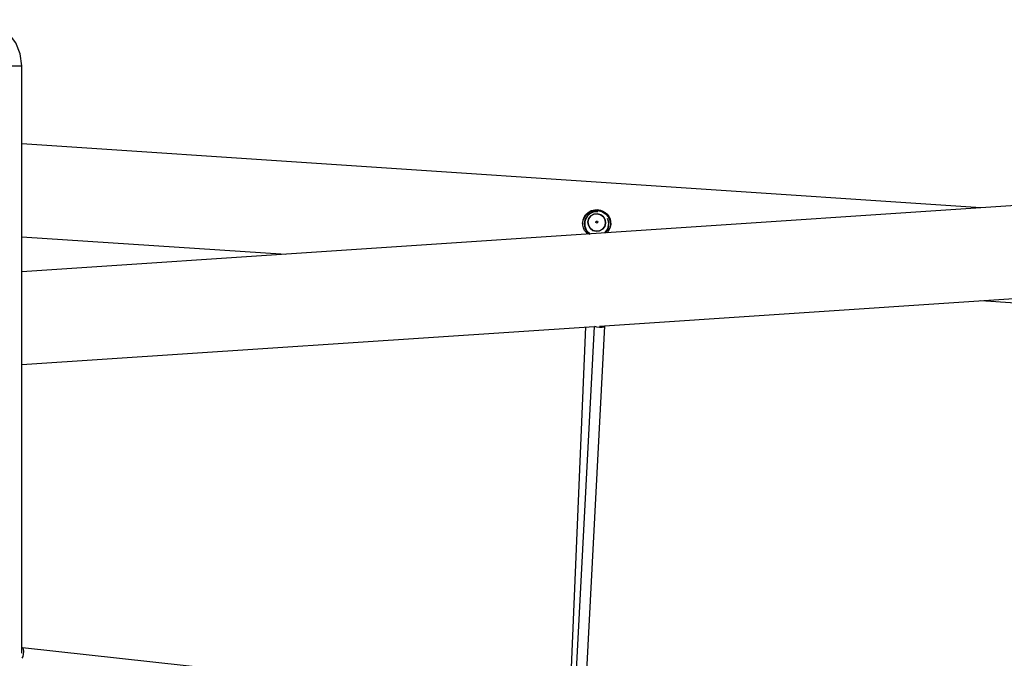
# Model space of a CAD drawing. Units: inches. Extents: x 92 to 207, y 29 to 181.
# Drawn here: x 120 to 134, y 171 to 181 of the extents above; entities that cross this region are included whole.
import ezdxf

# ---------------------------------------------------------------- set-up
doc = ezdxf.new("R2010")
doc.units = ezdxf.units.IN
doc.header["$MEASUREMENT"] = 0
doc.layers.add('Ebene 1', color=7, linetype='Continuous')

# ---------------------------------------------------------------- blocks, each defined once
blk = doc.blocks.new('block 2')
at = {"layer": 'Ebene 1', "color": 179, "lineweight": 25, "true_color": 0x1a171b}
for points in [[(119.58, 180.168), (119.557, 180.344), (119.489, 180.508), (119.381, 180.649), (119.24, 180.757), (119.075, 180.825), (118.899, 180.848)], [(118.219, 180.168), (118.229, 180.168), (118.26, 180.168), (118.31, 180.168), (118.378, 180.168), (118.462, 180.168), (118.559, 180.168), (118.667, 180.168), (118.782, 180.168), (118.9, 180.168), (119.018, 180.168), (119.133, 180.168), (119.24, 180.168), (119.337, 180.168), (119.421, 180.168), (119.489, 180.168), (119.539, 180.168), (119.57, 180.168), (119.58, 180.168)], [(119.58, 171.525), (119.58, 180.168)], [(147.815, 179.019), (119.58, 177.136)], [(133.698, 178.077), (119.581, 179.019)], [(127.835, 177.849), (127.849, 177.911), (127.883, 177.966), (127.931, 178.008), (127.991, 178.033), (128.055, 178.039), (128.119, 178.024), (128.174, 177.992), (128.217, 177.943), (128.243, 177.885), (128.248, 177.821)], [(127.91, 177.69), (127.864, 177.746), (127.847, 177.784), (127.838, 177.823), (127.836, 177.864), (127.843, 177.904), (127.857, 177.941), (127.878, 177.975), (127.917, 178.012), (127.963, 178.038), (128.015, 178.051), (128.056, 178.052), (128.096, 178.045), (128.135, 178.032), (128.169, 178.011), (128.199, 177.984), (128.223, 177.952), (128.239, 177.916), (128.248, 177.877)], [(128.061, 178.019), (128.031, 178.021), (128.002, 178.018), (127.97, 178.007), (127.939, 177.99), (127.913, 177.968), (127.891, 177.941), (127.875, 177.91), (127.865, 177.877), (127.861, 177.843), (127.864, 177.809), (127.873, 177.776), (127.889, 177.746), (127.909, 177.719), (127.934, 177.696), (127.94, 177.693)], [(127.897, 177.943), (127.87, 177.899), (127.861, 177.847)], [(127.894, 177.945), (127.866, 177.88), (127.866, 177.809), (127.894, 177.743), (127.947, 177.694)], [(128.13, 177.765), (128.16, 177.805), (128.174, 177.853), (128.168, 177.903), (128.142, 177.946), (128.102, 177.977), (128.053, 177.991), (128.002, 177.984), (127.958, 177.96), (127.927, 177.92), (127.913, 177.872), (127.92, 177.822), (127.945, 177.778), (127.985, 177.747), (128.035, 177.734), (128.085, 177.74), (128.13, 177.765), (128.13, 177.765)], [(127.958, 177.96), (128.002, 177.984), (128.053, 177.991), (128.102, 177.977), (128.142, 177.946), (128.168, 177.903), (128.174, 177.853), (128.16, 177.805), (128.13, 177.765), (128.085, 177.74), (128.035, 177.734), (127.985, 177.747), (127.945, 177.778), (127.92, 177.822), (127.913, 177.872), (127.927, 177.92), (127.958, 177.96), (127.958, 177.96)], [(128.034, 177.883), (128.052, 177.884), (128.06, 177.867), (128.046, 177.855), (128.03, 177.865), (128.034, 177.883), (128.034, 177.883)], [(128.16, 177.71), (128.207, 177.772), (128.223, 177.847), (128.204, 177.922)], [(128.248, 177.877), (128.25, 177.837), (128.243, 177.796), (128.228, 177.758), (128.206, 177.724), (128.194, 177.709)], [(128.22, 177.822), (128.222, 177.872), (128.203, 177.922)], [(127.86, 177.847), (127.876, 177.762), (127.93, 177.693)], [(128.173, 177.709), (128.208, 177.761), (128.224, 177.821)], [(119.58, 177.654), (123.465, 177.395)], [(128.083, 176.339), (139.324, 177.088)], [(133.697, 176.713), (139.242, 176.343)], [(119.581, 175.772), (128.004, 176.334)], [(127.88, 176.325), (127.64, 170.727)], [(128.004, 176.334), (127.709, 170.711)], [(127.867, 170.7), (128.162, 176.335)], [(128.012, 176.335), (128.041, 176.326), (128.083, 176.321)], [(128.083, 176.321), (128.122, 176.322), (128.15, 176.326), (128.162, 176.334), (128.153, 176.343)], [(119.58, 171.6), (119.593, 171.602), (119.601, 171.585), (119.605, 171.55), (119.601, 171.509), (119.592, 171.473), (119.58, 171.451)], [(127.709, 170.711), (119.589, 171.604)]]:
    blk.add_lwpolyline(points, dxfattribs=at)

msp = doc.modelspace()

# ---------------------------------------------------------------- block references
at = {"layer": 'Ebene 1'}
msp.add_blockref('block 2', (0, 0), dxfattribs=at)

doc.saveas('drawing.dxf')
